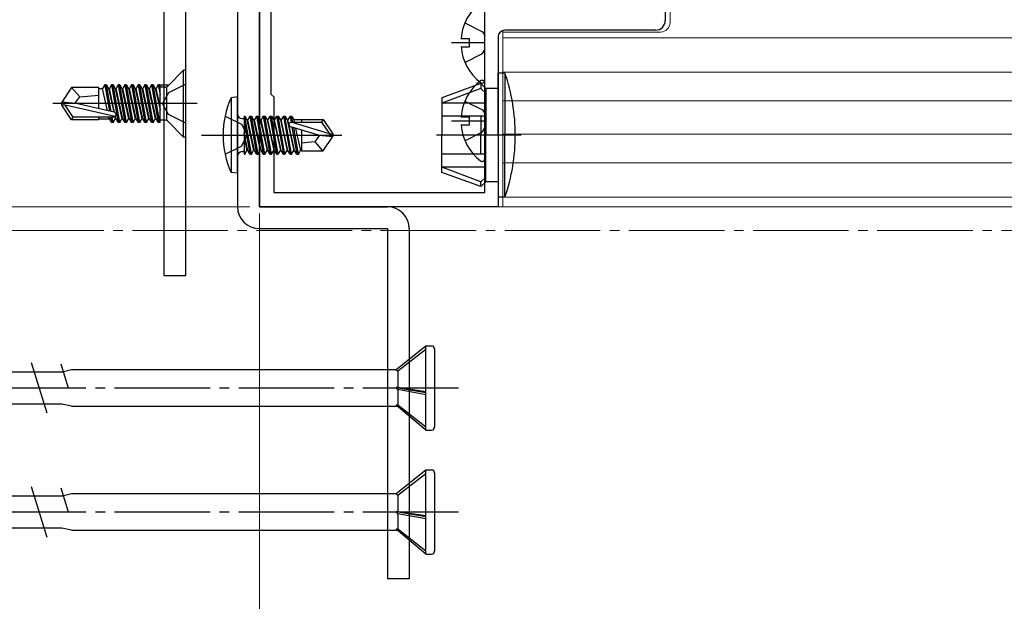
# Model space of a CAD drawing. Extents: x 105 to 1155, y 126 to 1689.
# Drawn here: x 390 to 493, y 407 to 468 of the extents above; entities that cross this region are included whole.
import ezdxf

# ---------------------------------------------------------------- set-up
doc = ezdxf.new("R2010")
doc.units = 0
doc.linetypes.add('YCENTER_1', pattern=[13, 10, -1, 1, -1])
for name, color, linetype, lineweight in [('YKK_11', 7, 'CONTINUOUS', 30), ('YKK_12', 2, 'CONTINUOUS', 13), ('YKK_13', 4, 'CONTINUOUS', 30), ('YKK_D', 6, 'CONTINUOUS', 13)]:
    doc.layers.add(name, color=color, linetype=linetype, lineweight=lineweight)

msp = doc.modelspace()

# ---------------------------------------------------------------- linework, layer by layer
at = {"layer": 'YKK_11', "color": 211}
for p, q in [((414.99, 448.62, 0), (414.99, 475.07, 0)), ((457.49, 473.62, 0), (457.49, 468.12, 0)), ((416.19, 470.82, 0), (416.19, 460.42, 0)), ((438.59, 450.12, 0), (438.59, 470.82, 0)), ((456.49, 467.12, 0), (440.69, 467.12, 0)), ((439.99, 466.42, 0), (439.99, 448.62, 0)), ((416.19, 460.42, 0), (416.49, 460.12, 0)), ((416.49, 460.12, 0), (416.49, 450.12, 0)), ((416.49, 450.12, 0), (438.59, 450.12, 0)), ((439.99, 448.62, 0), (414.99, 448.62, 0))]:
    msp.add_line(p, q, dxfattribs=at)
for centre, radius, start, end in [((456.49, 468.12, 0), 1, 270, 360), ((440.69, 466.42, 0), 0.7, 90, 180)]:
    msp.add_arc(centre, radius, start, end, dxfattribs=at)
at = {"layer": 'YKK_12'}
for p, q in [((457.99, 473.62, 0), (457.99, 467.92, 0)), ((440.49, 448.62, 0), (440.49, 467.09, 0)), ((440.49, 449.62, 0), (440.49, 467.09, 0)), ((439.99, 466.42, 0), (439.99, 448.62, 0)), ((456.99, 466.92, 0), (440.49, 466.92, 0)), ((440.49, 466.32, 0), (543.81, 466.32, 0)), ((440.49, 462.72, 0), (543.81, 462.72, 0)), ((440.49, 459.72, 0), (543.81, 459.72, 0)), ((440.49, 456.22, 0), (543.81, 456.22, 0)), ((440.49, 453.22, 0), (543.81, 453.22, 0)), ((440.49, 449.62, 0), (543.81, 449.62, 0)), ((439.99, 448.62, 0), (440.49, 448.62, 0)), ((440.49, 448.62, 0), (543.81, 448.62, 0))]:
    msp.add_line(p, q, dxfattribs=at)
at = {"layer": 'YKK_12', "linetype": 'YCENTER_1'}
msp.add_line((1022.69, 446.12), (224.71, 446.12), dxfattribs=at)
at = {"layer": 'YKK_12'}
msp.add_arc((456.99, 467.92, 0), 1, 270, 0, dxfattribs=at)
at = {"layer": 'YKK_13'}
for p, q in [((404.99, 513.42, 0), (404.99, 441.42, 0)), ((407.29, 441.42, 0), (407.29, 513.42, 0)), ((438.59, 461.84, 0), (438.59, 469.79, 0)), ((436.51, 467.89, 0), (438.37, 466.96, 0)), ((436.1, 466.24, 0), (436.99, 466.24, 0)), ((436.99, 465.39, 0), (436.99, 466.24, 0)), ((438.37, 466.96, 0), (438.59, 466.57, 0)), ((435.09, 465.82, 0), (438.59, 465.82, 0)), ((436.1, 465.39, 0), (436.99, 465.39, 0)), ((438.37, 464.67, 0), (438.59, 465.07, 0)), ((436.51, 463.74, 0), (438.37, 464.67, 0)), ((407.06, 462.92, 0), (405.43, 461.29, 0)), ((407.29, 462.92, 0), (407.06, 462.92, 0)), ((407.06, 455.92, 0), (407.06, 462.92, 0)), ((407.29, 455.92, 0), (407.29, 462.92, 0)), ((440.7, 462.62, 0), (439.99, 462.62, 0)), ((439.99, 456.12, 0), (439.99, 462.62, 0)), ((440.7, 462.62, 0), (440.7, 456.12, 0)), ((395.33, 461.12, 0), (394.29, 459.57, 0)), ((398.19, 461.12, 0), (395.33, 461.12, 0)), ((396.19, 460.12, 0), (395.33, 461.12, 0)), ((398.19, 458.87, 0), (398.19, 461.12, 0)), ((398.19, 461.02, 0), (398.58, 461.02, 0)), ((398.8, 461.4, 0), (398.58, 461.02, 0)), ((399.09, 458.67, 0), (398.58, 461.02, 0)), ((398.8, 461.4, 0), (399.29, 458.62, 0)), ((398.97, 461.4, 0), (398.8, 461.4, 0)), ((398.97, 461.4, 0), (399.19, 461.02, 0)), ((399.47, 458.58, 0), (398.97, 461.4, 0)), ((399.19, 461.02, 0), (399.74, 458.52, 0)), ((399.19, 461.02, 0), (399.28, 461.02, 0)), ((399.5, 461.4, 0), (399.28, 461.02, 0)), ((399.83, 458.5, 0), (399.28, 461.02, 0)), ((399.67, 461.4, 0), (399.5, 461.4, 0)), ((399.5, 461.4, 0), (400.2, 457.44, 0)), ((399.67, 461.4, 0), (399.89, 461.02, 0)), ((400.37, 457.44, 0), (399.67, 461.4, 0)), ((399.89, 461.02, 0), (399.98, 461.02, 0)), ((399.89, 461.02, 0), (400.59, 457.82, 0)), ((400.2, 461.4, 0), (399.98, 461.02, 0)), ((400.68, 457.82, 0), (399.98, 461.02, 0)), ((400.37, 461.4, 0), (400.2, 461.4, 0)), ((400.2, 461.4, 0), (400.9, 457.44, 0)), ((400.37, 461.4, 0), (400.59, 461.02, 0)), ((401.07, 457.44, 0), (400.37, 461.4, 0)), ((400.59, 461.02, 0), (400.68, 461.02, 0)), ((400.59, 461.02, 0), (401.29, 457.82, 0)), ((400.9, 461.4, 0), (400.68, 461.02, 0)), ((401.38, 457.82, 0), (400.68, 461.02, 0)), ((401.07, 461.4, 0), (400.9, 461.4, 0)), ((400.9, 461.4, 0), (401.6, 457.44, 0)), ((401.07, 461.4, 0), (401.29, 461.02, 0)), ((401.77, 457.44, 0), (401.07, 461.4, 0)), ((401.29, 461.02, 0), (401.38, 461.02, 0)), ((401.29, 461.02, 0), (401.99, 457.82, 0)), ((401.6, 461.4, 0), (401.38, 461.02, 0)), ((402.08, 457.82, 0), (401.38, 461.02, 0)), ((401.77, 461.4, 0), (401.6, 461.4, 0)), ((401.6, 461.4, 0), (402.3, 457.44, 0)), ((401.77, 461.4, 0), (401.99, 461.02, 0)), ((402.47, 457.44, 0), (401.77, 461.4, 0)), ((401.99, 461.02, 0), (402.08, 461.02, 0)), ((401.99, 461.02, 0), (402.69, 457.82, 0)), ((402.3, 461.4, 0), (402.08, 461.02, 0)), ((402.78, 457.82, 0), (402.08, 461.02, 0)), ((402.47, 461.4, 0), (402.3, 461.4, 0)), ((402.3, 461.4, 0), (403, 457.44, 0)), ((402.47, 461.4, 0), (402.69, 461.02, 0)), ((403.17, 457.44, 0), (402.47, 461.4, 0)), ((402.69, 461.02, 0), (402.78, 461.02, 0)), ((402.69, 461.02, 0), (403.39, 457.82, 0)), ((403, 461.4, 0), (402.78, 461.02, 0)), ((403.48, 457.82, 0), (402.78, 461.02, 0)), ((403.17, 461.4, 0), (403, 461.4, 0)), ((403, 461.4, 0), (403.7, 457.44, 0)), ((403.17, 461.4, 0), (403.39, 461.02, 0)), ((403.87, 457.44, 0), (403.17, 461.4, 0)), ((403.39, 461.02, 0), (403.48, 461.02, 0)), ((403.39, 461.02, 0), (404.09, 457.82, 0)), ((403.7, 461.4, 0), (403.48, 461.02, 0)), ((404.18, 457.82, 0), (403.48, 461.02, 0)), ((403.87, 461.4, 0), (403.7, 461.4, 0)), ((403.7, 461.4, 0), (404.4, 457.44, 0)), ((403.87, 461.4, 0), (404.09, 461.02, 0)), ((404.57, 457.44, 0), (403.87, 461.4, 0)), ((404.09, 461.02, 0), (404.18, 461.02, 0)), ((404.09, 461.02, 0), (404.59, 458.76, 0)), ((404.4, 461.4, 0), (404.18, 461.02, 0)), ((404.59, 459.16, 0), (404.18, 461.02, 0)), ((404.57, 461.4, 0), (404.4, 461.4, 0)), ((404.4, 461.4, 0), (404.59, 460.34, 0)), ((404.59, 461.33, 0), (404.57, 461.4, 0)), ((404.59, 457.44, 0), (404.59, 461.4, 0)), ((405.08, 461.15, 0), (404.59, 461.15, 0)), ((404.63, 461.4, 0), (405.49, 461.4, 0)), ((405.29, 457.69, 0), (405.29, 461.15, 0)), ((407.29, 461.47, 0), (405.47, 460.56, 0)), ((438.19, 461.52, 0), (434.09, 460.03, 0)), ((438.19, 461.02, 0), (434.09, 459.47, 0)), ((438.69, 461.02, 0), (438.19, 461.52, 0)), ((438.19, 461.52, 0), (438.19, 461.02, 0)), ((438.69, 460.52, 0), (438.19, 461.02, 0)), ((438.59, 453.64, 0), (438.59, 461.59, 0)), ((439.99, 461.02, 0), (438.69, 461.02, 0)), ((438.69, 461.02, 0), (438.69, 456.12, 0)), ((395.68, 459.42, 0), (396.19, 460.12, 0)), ((396.19, 460.12, 0), (398.19, 460.32, 0)), ((405.47, 460.56, 0), (404.86, 459.42, 0)), ((412.69, 460.12, 0), (412.03, 460.04, 0)), ((412.03, 460.04, 0), (412.03, 452.2, 0)), ((412.69, 452.12, 0), (412.69, 460.12, 0)), ((434.09, 460.03, 0), (434.09, 456.12, 0)), ((408.49, 459.42, 0), (393.36, 459.42, 0)), ((394.29, 459.27, 0), (394.29, 459.57, 0)), ((394.29, 459.57, 0), (394.29, 459.27, 0)), ((395.79, 459.42, 0), (394.29, 459.57, 0)), ((395.79, 459.42, 0), (394.29, 459.42, 0)), ((395.33, 457.72, 0), (394.29, 459.27, 0)), ((394.65, 459.27, 0), (394.29, 459.27, 0)), ((399.9, 458.07, 0), (394.65, 459.27, 0)), ((395.49, 458.02, 0), (394.65, 459.27, 0)), ((399.79, 458.51, 0), (395.79, 459.42, 0)), ((405.47, 458.27, 0), (404.86, 459.42, 0)), ((438.69, 459.47, 0), (434.09, 459.47, 0)), ((436.51, 459.69, 0), (438.37, 458.76, 0)), ((395.33, 457.72, 0), (395.49, 458.02, 0)), ((399.74, 458.02, 0), (395.49, 458.02, 0)), ((398.19, 457.72, 0), (398.19, 458.02, 0)), ((398.19, 457.82, 0), (399.28, 457.82, 0)), ((399.28, 457.82, 0), (399.24, 458.02, 0)), ((399.5, 457.44, 0), (399.28, 457.82, 0)), ((399.4, 458.02, 0), (399.5, 457.44, 0)), ((399.67, 457.44, 0), (399.57, 458.02, 0)), ((399.67, 457.44, 0), (399.89, 457.82, 0)), ((399.84, 458.04, 0), (399.89, 457.82, 0)), ((399.89, 457.82, 0), (399.98, 457.82, 0)), ((399.98, 457.82, 0), (399.92, 458.1, 0)), ((400.2, 457.44, 0), (399.98, 457.82, 0)), ((400.37, 457.44, 0), (400.59, 457.82, 0)), ((400.59, 457.82, 0), (400.68, 457.82, 0)), ((400.9, 457.44, 0), (400.68, 457.82, 0)), ((401.07, 457.44, 0), (401.29, 457.82, 0)), ((401.29, 457.82, 0), (401.38, 457.82, 0)), ((401.6, 457.44, 0), (401.38, 457.82, 0)), ((401.77, 457.44, 0), (401.99, 457.82, 0)), ((401.99, 457.82, 0), (402.08, 457.82, 0)), ((402.3, 457.44, 0), (402.08, 457.82, 0)), ((402.47, 457.44, 0), (402.69, 457.82, 0)), ((402.69, 457.82, 0), (402.78, 457.82, 0)), ((403, 457.44, 0), (402.78, 457.82, 0)), ((403.17, 457.44, 0), (403.39, 457.82, 0)), ((403.39, 457.82, 0), (403.48, 457.82, 0)), ((403.7, 457.44, 0), (403.48, 457.82, 0)), ((403.87, 457.44, 0), (404.09, 457.82, 0)), ((404.09, 457.82, 0), (404.18, 457.82, 0)), ((404.4, 457.44, 0), (404.18, 457.82, 0)), ((407.29, 457.37, 0), (405.47, 458.27, 0)), ((411.4, 458.12, 0), (413.11, 457.26, 0)), ((413.19, 457.85, 0), (413.39, 457.85, 0)), ((413.39, 458.1, 0), (413.39, 454.14, 0)), ((413.39, 458.1, 0), (413.47, 458.1, 0)), ((414.17, 454.14, 0), (413.47, 458.1, 0)), ((413.47, 458.1, 0), (413.69, 457.72, 0)), ((414, 458.1, 0), (413.78, 457.72, 0)), ((414, 458.1, 0), (414.7, 454.14, 0)), ((414, 458.1, 0), (414.17, 458.1, 0)), ((414.87, 454.14, 0), (414.17, 458.1, 0)), ((414.17, 458.1, 0), (414.39, 457.72, 0)), ((414.7, 458.1, 0), (414.48, 457.72, 0)), ((414.7, 458.1, 0), (415.4, 454.14, 0)), ((414.7, 458.1, 0), (414.87, 458.1, 0)), ((415.57, 454.14, 0), (414.87, 458.1, 0)), ((414.87, 458.1, 0), (415.09, 457.72, 0)), ((415.4, 458.1, 0), (415.18, 457.72, 0)), ((415.4, 458.1, 0), (415.57, 458.1, 0)), ((415.4, 458.1, 0), (416.1, 454.14, 0)), ((415.57, 458.1, 0), (415.79, 457.72, 0)), ((416.27, 454.14, 0), (415.57, 458.1, 0)), ((416.1, 458.1, 0), (415.88, 457.72, 0)), ((416.1, 458.1, 0), (416.8, 454.14, 0)), ((416.1, 458.1, 0), (416.27, 458.1, 0)), ((416.27, 458.1, 0), (416.49, 457.72, 0)), ((416.97, 454.14, 0), (416.27, 458.1, 0)), ((416.8, 458.1, 0), (416.58, 457.72, 0)), ((416.8, 458.1, 0), (417.5, 454.14, 0)), ((416.8, 458.1, 0), (416.97, 458.1, 0)), ((416.97, 458.1, 0), (417.19, 457.72, 0)), ((417.67, 454.14, 0), (416.97, 458.1, 0)), ((417.5, 458.1, 0), (417.28, 457.72, 0)), ((417.5, 458.1, 0), (418.2, 454.14, 0)), ((417.5, 458.1, 0), (417.67, 458.1, 0)), ((417.67, 458.1, 0), (417.89, 457.72, 0)), ((418.37, 454.14, 0), (417.67, 458.1, 0)), ((418.2, 458.1, 0), (417.98, 457.72, 0)), ((418.2, 458.1, 0), (418.31, 457.47, 0)), ((418.2, 458.1, 0), (418.37, 458.1, 0)), ((418.37, 458.1, 0), (418.59, 457.72, 0)), ((418.48, 457.47, 0), (418.37, 458.1, 0)), ((419.39, 457.77, 0), (419.39, 457.47, 0)), ((419.39, 457.77, 0), (421.67, 457.77, 0)), ((421.67, 457.77, 0), (421.48, 457.47, 0)), ((421.67, 457.77, 0), (422.69, 456.27, 0)), ((438.69, 458.12, 0), (434.09, 458.12, 0)), ((436.1, 458.04, 0), (436.99, 458.04, 0)), ((436.99, 457.19, 0), (436.99, 458.04, 0)), ((438.19, 458.12, 0), (438.19, 456.12, 0)), ((438.37, 458.76, 0), (438.59, 458.37, 0)), ((398.19, 457.72, 0), (395.33, 457.72, 0)), ((399.67, 457.44, 0), (399.5, 457.44, 0)), ((400.37, 457.44, 0), (400.2, 457.44, 0)), ((401.07, 457.44, 0), (400.9, 457.44, 0)), ((401.77, 457.44, 0), (401.6, 457.44, 0)), ((402.47, 457.44, 0), (402.3, 457.44, 0)), ((403.17, 457.44, 0), (403, 457.44, 0)), ((403.87, 457.44, 0), (403.7, 457.44, 0)), ((404.59, 457.44, 0), (404.4, 457.44, 0)), ((405.08, 457.69, 0), (404.59, 457.69, 0)), ((407.06, 455.92, 0), (405.43, 457.54, 0)), ((413.11, 457.26, 0), (413.72, 456.12, 0)), ((413.39, 457.6, 0), (414, 454.14, 0)), ((413.69, 457.72, 0), (414.39, 454.52, 0)), ((413.78, 457.72, 0), (413.69, 457.72, 0)), ((414.48, 454.52, 0), (413.78, 457.72, 0)), ((414.39, 457.72, 0), (415.09, 454.52, 0)), ((414.48, 457.72, 0), (414.39, 457.72, 0)), ((415.18, 454.52, 0), (414.48, 457.72, 0)), ((415.09, 457.72, 0), (415.79, 454.52, 0)), ((415.18, 457.72, 0), (415.09, 457.72, 0)), ((415.88, 454.52, 0), (415.18, 457.72, 0)), ((415.79, 457.72, 0), (416.49, 454.52, 0)), ((415.88, 457.72, 0), (415.79, 457.72, 0)), ((416.58, 454.52, 0), (415.88, 457.72, 0)), ((416.49, 457.72, 0), (417.19, 454.52, 0)), ((416.58, 457.72, 0), (416.49, 457.72, 0)), ((417.28, 454.52, 0), (416.58, 457.72, 0)), ((417.19, 457.72, 0), (417.89, 454.52, 0)), ((417.28, 457.72, 0), (417.19, 457.72, 0)), ((417.98, 454.52, 0), (417.28, 457.72, 0)), ((417.89, 457.72, 0), (418.59, 454.52, 0)), ((417.98, 457.72, 0), (417.89, 457.72, 0)), ((418.68, 454.52, 0), (417.98, 457.72, 0)), ((421.18, 456.12, 0), (418.28, 456.98, 0)), ((422.32, 456.27, 0), (418.33, 457.47, 0)), ((418.33, 457.47, 0), (421.48, 457.47, 0)), ((418.4, 456.94, 0), (418.9, 454.14, 0)), ((418.59, 457.72, 0), (418.65, 457.47, 0)), ((419.39, 457.72, 0), (418.59, 457.72, 0)), ((419.07, 454.14, 0), (418.59, 456.89, 0)), ((418.79, 456.83, 0), (419.29, 454.52, 0)), ((421.48, 457.47, 0), (422.32, 456.27, 0)), ((435.09, 457.62, 0), (438.59, 457.62, 0)), ((436.1, 457.19, 0), (436.99, 457.19, 0)), ((438.37, 456.47, 0), (438.59, 456.87, 0)), ((407.29, 455.92, 0), (407.06, 455.92, 0)), ((408.93, 456.12, 0), (423.62, 456.12, 0)), ((413.11, 454.97, 0), (413.72, 456.12, 0)), ((413.78, 454.52, 0), (413.39, 456.32, 0)), ((413.39, 455.92, 0), (413.69, 454.52, 0)), ((419.39, 456.65, 0), (419.39, 454.47, 0)), ((421.29, 456.12, 0), (420.79, 455.42, 0)), ((421.18, 456.12, 0), (422.69, 456.12, 0)), ((421.18, 456.12, 0), (422.69, 455.97, 0)), ((421.67, 454.47, 0), (422.69, 455.97, 0)), ((422.32, 456.27, 0), (422.69, 456.27, 0)), ((422.69, 456.27, 0), (422.69, 455.97, 0)), ((434.09, 452.21, 0), (434.09, 456.12, 0)), ((436.51, 455.54, 0), (438.37, 456.47, 0)), ((438.19, 454.12, 0), (438.19, 456.12, 0)), ((438.69, 451.22, 0), (438.69, 456.12, 0)), ((439.99, 456.12, 0), (439.99, 449.62, 0)), ((440.7, 449.62, 0), (440.7, 456.12, 0)), ((411.4, 454.12, 0), (413.11, 454.97, 0)), ((420.79, 455.42, 0), (419.39, 455.28, 0)), ((420.79, 455.42, 0), (421.6, 454.47, 0)), ((413.19, 454.39, 0), (413.39, 454.39, 0)), ((413.47, 454.14, 0), (413.39, 454.63, 0)), ((413.39, 454.14, 0), (413.47, 454.14, 0)), ((413.47, 454.14, 0), (413.69, 454.52, 0)), ((413.78, 454.52, 0), (413.69, 454.52, 0)), ((414, 454.14, 0), (413.78, 454.52, 0)), ((414, 454.14, 0), (414.17, 454.14, 0)), ((414.17, 454.14, 0), (414.39, 454.52, 0)), ((414.48, 454.52, 0), (414.39, 454.52, 0)), ((414.7, 454.14, 0), (414.48, 454.52, 0)), ((414.7, 454.14, 0), (414.87, 454.14, 0)), ((414.87, 454.14, 0), (415.09, 454.52, 0)), ((415.18, 454.52, 0), (415.09, 454.52, 0)), ((415.4, 454.14, 0), (415.18, 454.52, 0)), ((415.4, 454.14, 0), (415.57, 454.14, 0)), ((415.57, 454.14, 0), (415.79, 454.52, 0)), ((415.88, 454.52, 0), (415.79, 454.52, 0)), ((416.1, 454.14, 0), (415.88, 454.52, 0)), ((416.1, 454.14, 0), (416.27, 454.14, 0)), ((416.27, 454.14, 0), (416.49, 454.52, 0)), ((416.58, 454.52, 0), (416.49, 454.52, 0)), ((416.8, 454.14, 0), (416.58, 454.52, 0)), ((416.8, 454.14, 0), (416.97, 454.14, 0)), ((416.97, 454.14, 0), (417.19, 454.52, 0)), ((417.28, 454.52, 0), (417.19, 454.52, 0)), ((417.5, 454.14, 0), (417.28, 454.52, 0)), ((417.5, 454.14, 0), (417.67, 454.14, 0)), ((417.67, 454.14, 0), (417.89, 454.52, 0)), ((417.98, 454.52, 0), (417.89, 454.52, 0)), ((418.2, 454.14, 0), (417.98, 454.52, 0)), ((418.2, 454.14, 0), (418.37, 454.14, 0)), ((418.37, 454.14, 0), (418.59, 454.52, 0)), ((418.68, 454.52, 0), (418.59, 454.52, 0)), ((418.9, 454.14, 0), (418.68, 454.52, 0)), ((418.9, 454.14, 0), (419.07, 454.14, 0)), ((419.07, 454.14, 0), (419.29, 454.52, 0)), ((419.38, 454.52, 0), (419.29, 454.52, 0)), ((419.39, 454.47, 0), (421.67, 454.47, 0)), ((438.69, 454.12, 0), (434.09, 454.12, 0)), ((438.69, 452.77, 0), (434.09, 452.77, 0)), ((438.19, 451.22, 0), (434.09, 452.77, 0)), ((412.69, 452.12, 0), (412.03, 452.2, 0)), ((438.19, 450.72, 0), (434.09, 452.21, 0)), ((438.69, 451.72, 0), (438.19, 451.22, 0)), ((438.69, 451.22, 0), (438.19, 450.72, 0)), ((438.19, 450.72, 0), (438.19, 451.22, 0)), ((439.99, 451.22, 0), (438.69, 451.22, 0)), ((440.7, 449.62, 0), (439.99, 449.62, 0)), ((404.99, 441.42, 0), (407.29, 441.42, 0)), ((432.43, 434.02, 0), (429.31, 431.52, 0)), ((432.43, 433.64, 0), (429.49, 431.37, 0)), ((432.43, 425.22, 0), (432.43, 434.02, 0)), ((433.03, 434.02, 0), (432.43, 434.02, 0)), ((433.33, 433.72, 0), (433.33, 425.52, 0)), ((392.78, 426.97, 0), (391.14, 432.27, 0)), ((395.02, 429.62, 0), (394.24, 432.13, 0)), ((394.5, 431.29, 0), (342.28, 431.29, 0)), ((395.33, 431.52, 0), (394.49, 431.31, 0)), ((429.31, 431.52, 0), (395.33, 431.52, 0)), ((429.31, 431.52, 0), (429.49, 431.37, 0)), ((429.49, 431.37, 0), (429.49, 429.66, 0)), ((429.31, 429.67, 0), (432.43, 429.15, 0)), ((429.49, 429.45, 0), (429.31, 429.67, 0)), ((429.49, 429.66, 0), (429.31, 429.67, 0)), ((432.43, 429.22, 0), (429.49, 429.66, 0)), ((432.43, 428.91, 0), (429.49, 429.45, 0)), ((429.49, 429.45, 0), (429.49, 427.83, 0)), ((392.48, 427.94, 0), (341.72, 427.94, 0)), ((394.31, 427.94, 0), (392.48, 427.94, 0)), ((395.33, 427.72, 0), (394.31, 427.94, 0)), ((395.33, 427.72, 0), (429.45, 427.72, 0)), ((432.43, 425.22, 0), (429.31, 427.83, 0)), ((429.49, 427.83, 0), (429.31, 427.83, 0)), ((432.43, 425.53, 0), (429.49, 427.83, 0)), ((432.43, 425.22, 0), (433.03, 425.22, 0)), ((432.43, 421.02, 0), (429.31, 418.52, 0)), ((432.43, 420.64, 0), (429.49, 418.37, 0)), ((432.43, 412.22, 0), (432.43, 421.02, 0)), ((433.03, 421.02, 0), (432.43, 421.02, 0)), ((433.33, 420.72, 0), (433.33, 412.52, 0)), ((392.78, 413.97, 0), (391.14, 419.27, 0)), ((395.02, 416.62, 0), (394.24, 419.13, 0)), ((394.5, 418.29, 0), (342.28, 418.29, 0)), ((395.33, 418.52, 0), (394.49, 418.31, 0)), ((429.31, 418.52, 0), (395.33, 418.52, 0)), ((429.31, 418.52, 0), (429.49, 418.37, 0)), ((429.49, 418.37, 0), (429.49, 416.66, 0)), ((429.31, 416.67, 0), (432.43, 416.15, 0)), ((429.49, 416.45, 0), (429.31, 416.67, 0)), ((429.49, 416.66, 0), (429.31, 416.67, 0)), ((432.43, 416.22, 0), (429.49, 416.66, 0)), ((432.43, 415.91, 0), (429.49, 416.45, 0)), ((429.49, 416.45, 0), (429.49, 414.83, 0)), ((392.48, 414.94, 0), (341.72, 414.94, 0)), ((394.31, 414.94, 0), (392.48, 414.94, 0)), ((395.33, 414.72, 0), (394.31, 414.94, 0)), ((395.33, 414.72, 0), (429.45, 414.72, 0)), ((432.43, 412.22, 0), (429.31, 414.83, 0)), ((429.49, 414.83, 0), (429.31, 414.83, 0)), ((432.43, 412.53, 0), (429.49, 414.83, 0)), ((432.43, 412.22, 0), (433.03, 412.22, 0))]:
    msp.add_line(p, q, dxfattribs=at)
at = {"layer": 'YKK_13', "color": 80}
for p, q in [((412.69, 498.62, 0), (412.69, 448.62, 0)), ((414.99, 498.62, 0), (414.99, 448.62, 0)), ((414.99, 448.62, 0), (428.39, 448.62, 0)), ((414.99, 446.32, 0), (428.39, 446.32, 0)), ((428.39, 446.32, 0), (428.39, 409.62, 0)), ((430.69, 446.32, 0), (430.69, 409.62, 0)), ((430.69, 409.62, 0), (428.39, 409.62, 0))]:
    msp.add_line(p, q, dxfattribs=at)
at = {"layer": 'YKK_13', "linetype": 'YCENTER_1'}
for p, q in [((442.4, 456.12, 0), (433.55, 456.12, 0)), ((435.83, 429.62, 0), (330.83, 429.62, 0)), ((435.83, 416.62, 0), (330.83, 416.62, 0))]:
    msp.add_line(p, q, dxfattribs=at)
at = {"layer": 'YKK_13'}
for centre, radius, start, end in [((441.39, 465.82, 0), 5.3, 127.7141, 175.4006), ((441.39, 465.82, 0), 5.3, 184.5994, 232.2859), ((421.79, 456.12, 0), 20, 0, 18.9656), ((405.08, 461.65, 0), 0.5, 270, 315), ((441.39, 457.62, 0), 5.3, 127.7141, 175.4006), ((438.31, 461.59, 0), 0.274, 0, 127.7141), ((438.31, 461.84, 0), 0.274, 232.2859, 0), ((420.69, 456.12, 0), 9.5, 155.618, 204.382), ((399.74, 458.27, 0), 0.248, 270, 77.191), ((413.19, 458.35, 0), 0.5, 180, 270), ((405.08, 457.19, 0), 0.5, 45, 90), ((418.33, 457.22, 0), 0.248, 90, 257.191), ((441.39, 457.62, 0), 5.3, 184.5994, 232.2859), ((421.79, 456.12, 0), 20, 341.0344, 0), ((413.19, 453.89, 0), 0.5, 90, 180), ((438.31, 453.64, 0), 0.274, 232.2859, 0), ((433.03, 433.72, 0), 0.3, 0, 90), ((433.03, 425.52, 0), 0.3, 270, 0), ((433.03, 420.72, 0), 0.3, 0, 90), ((433.03, 412.52, 0), 0.3, 270, 0)]:
    msp.add_arc(centre, radius, start, end, dxfattribs=at)
at = {"layer": 'YKK_13', "color": 80}
for centre, start, end in [((414.99, 448.62, 0), 180, 270), ((428.39, 446.32, 0), 0, 90)]:
    msp.add_arc(centre, 2.3, start, end, dxfattribs=at)
at = {"layer": 'YKK_D'}
for p, q in [((414, 448.62, 0), (289.99, 448.62, 0)), ((415, 447.92), (415, 388.62))]:
    msp.add_line(p, q, dxfattribs=at)

doc.saveas('drawing.dxf')
